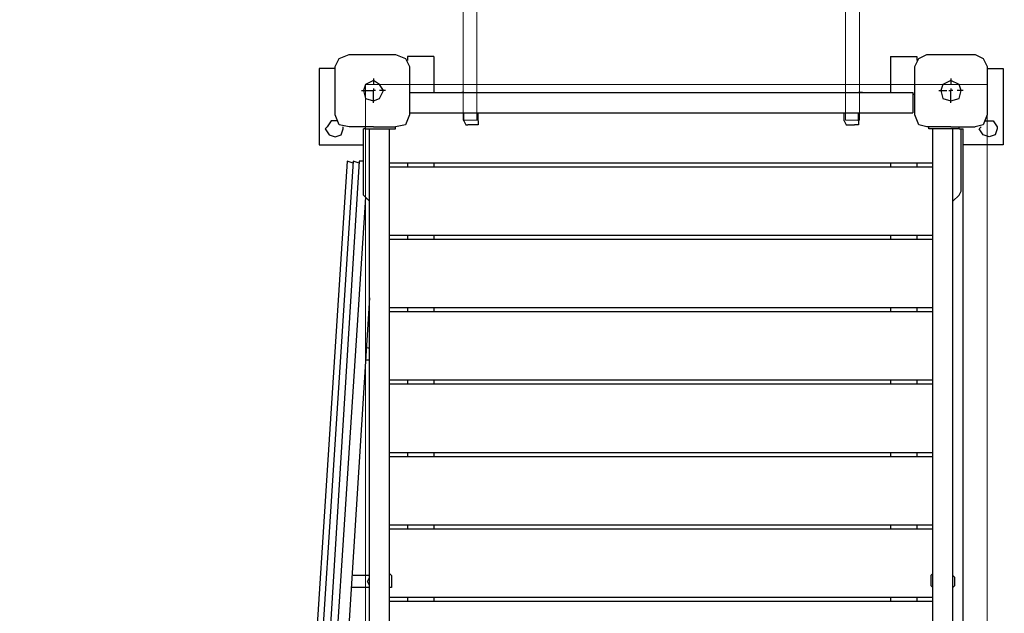
# Model space of a CAD drawing. Units: centimetres. Extents: x -19.5 to -5.6, y -0.8 to 10.7.
# Drawn here: x -14 to -12.7, y 5.1 to 5.9 of the extents above; entities that cross this region are included whole.
import ezdxf

# ---------------------------------------------------------------- set-up
doc = ezdxf.new("R2010")
doc.units = ezdxf.units.CM
doc.header["$MEASUREMENT"] = 0
doc.layers.add('layer 1', color=7, linetype='Continuous')

msp = doc.modelspace()

# ---------------------------------------------------------------- linework, layer by layer
at = {"layer": 'layer 1', "color": 242, "lineweight": 20}
msp.add_open_spline([(-11.92717, 8.1213), (-11.4774, 8.06707), (-11.23386, 7.45175), (-11.17202, 6.80778), (-11.17202, 6.80778), (-10.40016, 6.79897), (-9.78981, 6.80778), (-8.71647, 6.80134), (-8.71647, 6.80134), (-8.40898, 6.76657), (-8.12267, 6.66199), (-7.87362, 6.50398), (-7.87362, 6.50398), (-7.833, 6.50644), (-7.7921, 6.50784), (-7.75086, 6.50784), (-7.75086, 6.50784), (-6.6463, 6.50784), (-5.75086, 5.6124), (-5.75086, 4.50784), (-5.75086, 4.50784), (-5.75086, 4.49194), (-5.7511, 4.47611), (-5.75146, 4.4603), (-5.75146, 4.4603), (-5.63872, 4.20996), (-5.57595, 3.93225), (-5.57595, 3.63988), (-5.57595, 3.63988), (-5.57595, 3.11161), (-5.78081, 2.63121), (-6.11537, 2.27369), (-6.11537, 2.27369), (-6.10138, 2.18669), (-6.094, 2.09747), (-6.094, 2.00652), (-6.094, 2.00652), (-6.094, 1.08421), (-6.84169, 0.33652), (-7.764, 0.33652), (-7.764, 0.33652), (-7.83047, 0.33652), (-7.89599, 0.34053), (-7.96043, 0.34808), (-7.96043, 0.34808), (-8.18251, 0.23883), (-8.43234, 0.17739), (-8.69656, 0.17739), (-8.69656, 0.17739), (-8.84951, 0.17739), (-8.99761, 0.19807), (-9.13834, 0.23658), (-9.13834, 0.23658), (-9.40134, 0.00901), (-9.74427, -0.12867), (-10.11935, -0.12867), (-10.11935, -0.12867), (-10.36497, -0.12867), (-10.60229, -0.12867), (-10.84791, -0.12867), (-10.84791, -0.12867), (-11.28255, -0.12867), (-11.67396, 0.05624), (-11.94791, 0.35164), (-11.94791, 0.35164), (-11.99756, 0.3448), (-12.04798, 0.34042), (-12.09904, 0.33852), (-12.09904, 0.33852), (-12.2617, -0.31399), (-12.85153, -0.79749), (-13.5544, -0.79749), (-13.5544, -0.79749), (-13.9883, -0.79749), (-14.3791, -0.61318), (-14.65298, -0.31867), (-14.65298, -0.31867), (-14.85175, -0.41593), (-15.07517, -0.4706), (-15.31137, -0.4706), (-15.31137, -0.4706), (-15.4987, -0.4706), (-15.67798, -0.43622), (-15.8433, -0.37348), (-15.8433, -0.37348), (-16.12396, -0.35784), (-16.38401, -0.26503), (-16.60262, -0.11595), (-16.60262, -0.11595), (-16.96642, -0.04759), (-17.28386, 0.15212), (-17.50387, 0.43207), (-17.50387, 0.43207), (-17.73068, 0.53669), (-17.92693, 0.69623), (-18.07555, 0.89367), (-18.07555, 0.89367), (-18.43456, 1.1086), (-18.69624, 1.46936), (-18.77867, 1.89414), (-18.77867, 1.89414), (-19.23287, 2.24133), (-19.52595, 2.78864), (-19.52595, 3.40448), (-19.52595, 3.40448), (-19.52595, 4.45382), (-18.67529, 5.30448), (-17.62595, 5.30448), (-17.62595, 5.30448), (-17.28636, 5.30448), (-16.96045, 5.30448), (-16.62086, 5.30448), (-16.62086, 5.30448), (-16.47038, 5.30448), (-16.32401, 5.28691), (-16.18362, 5.25384), (-16.18362, 5.25384), (-15.98706, 5.42052), (-15.74703, 5.5375), (-15.4829, 5.5853), (-15.4829, 5.5853), (-15.3775, 5.6737), (-15.25979, 5.74788), (-15.13269, 5.80488), (-15.13269, 5.80488), (-15.13309, 5.81918), (-15.1333, 5.83353), (-15.1333, 5.84793), (-15.1333, 5.84793), (-15.1333, 6.11205), (-15.06502, 6.36022), (-14.94517, 6.57577), (-14.94517, 6.57577), (-14.94517, 6.57577), (-14.94517, 6.74514), (-14.94517, 6.74514), (-14.94517, 6.74514), (-14.94517, 6.74514), (-14.94517, 6.77888), (-14.94517, 6.77888), (-14.94517, 6.77888), (-14.95474, 6.84725), (-14.95971, 6.9171), (-14.95971, 6.98812), (-14.95971, 6.98812), (-14.95971, 7.43933), (-14.76045, 7.84398), (-14.44517, 8.11896), (-14.44517, 8.11896), (-14.44517, 8.11896), (-14.44517, 9.68048), (-14.44517, 9.68048), (-14.44517, 9.68048), (-14.44517, 10.23123), (-13.99595, 10.68048), (-13.44517, 10.68048), (-13.44517, 10.68048), (-13.44517, 10.68048), (-12.92717, 10.68048), (-12.92717, 10.68048), (-12.92717, 10.68048), (-12.92717, 10.68048), (-12.92717, 10.68048), (-12.92717, 10.68048), (-12.92717, 10.68048), (-12.37639, 10.68048), (-11.92717, 10.23126), (-11.92717, 9.68048), (-11.92717, 9.68048), (-11.92717, 9.16075), (-11.92717, 8.64103), (-11.92717, 8.1213)], degree=3, knots=[0, 0, 0, 0, 0.0227273, 0.0227273, 0.0227273, 0.0227273, 0.0454545, 0.0454545, 0.0454545, 0.0454545, 0.0681818, 0.0681818, 0.0681818, 0.0681818, 0.0909091, 0.0909091, 0.0909091, 0.0909091, 0.1136364, 0.1136364, 0.1136364, 0.1136364, 0.1363636, 0.1363636, 0.1363636, 0.1363636, 0.1590909, 0.1590909, 0.1590909, 0.1590909, 0.1818182, 0.1818182, 0.1818182, 0.1818182, 0.2045455, 0.2045455, 0.2045455, 0.2045455, 0.2272727, 0.2272727, 0.2272727, 0.2272727, 0.25, 0.25, 0.25, 0.25, 0.2727273, 0.2727273, 0.2727273, 0.2727273, 0.2954545, 0.2954545, 0.2954545, 0.2954545, 0.3181818, 0.3181818, 0.3181818, 0.3181818, 0.3409091, 0.3409091, 0.3409091, 0.3409091, 0.3636364, 0.3636364, 0.3636364, 0.3636364, 0.3863636, 0.3863636, 0.3863636, 0.3863636, 0.4090909, 0.4090909, 0.4090909, 0.4090909, 0.4318182, 0.4318182, 0.4318182, 0.4318182, 0.4545455, 0.4545455, 0.4545455, 0.4545455, 0.4772727, 0.4772727, 0.4772727, 0.4772727, 0.5, 0.5, 0.5, 0.5, 0.5227273, 0.5227273, 0.5227273, 0.5227273, 0.5454545, 0.5454545, 0.5454545, 0.5454545, 0.5681818, 0.5681818, 0.5681818, 0.5681818, 0.5909091, 0.5909091, 0.5909091, 0.5909091, 0.6136364, 0.6136364, 0.6136364, 0.6136364, 0.6363636, 0.6363636, 0.6363636, 0.6363636, 0.6590909, 0.6590909, 0.6590909, 0.6590909, 0.6818182, 0.6818182, 0.6818182, 0.6818182, 0.7045455, 0.7045455, 0.7045455, 0.7045455, 0.7272727, 0.7272727, 0.7272727, 0.7272727, 0.75, 0.75, 0.75, 0.75, 0.7727273, 0.7727273, 0.7727273, 0.7727273, 0.7954545, 0.7954545, 0.7954545, 0.7954545, 0.8181818, 0.8181818, 0.8181818, 0.8181818, 0.8409091, 0.8409091, 0.8409091, 0.8409091, 0.8636364, 0.8636364, 0.8636364, 0.8636364, 0.8863636, 0.8863636, 0.8863636, 0.8863636, 0.9090909, 0.9090909, 0.9090909, 0.9090909, 0.9318182, 0.9318182, 0.9318182, 0.9318182, 0.9545455, 0.9545455, 0.9545455, 0.9545455, 1, 1, 1, 1], dxfattribs=at)
at = {"layer": 'layer 1', "color": 254, "lineweight": 9}
for points, knots in [([(-13.44517, 5.7802), (-13.44517, 5.7802), (-13.44517, 8.68163), (-13.44517, 8.68163), (-13.44517, 8.68163), (-13.44517, 8.68163), (-13.42717, 8.68163), (-13.42717, 8.68163), (-13.42717, 8.68163), (-13.42717, 8.68163), (-13.42717, 5.7802), (-13.42717, 5.7802), (-13.42717, 5.7802), (-13.42717, 5.7802), (-13.44517, 5.7802), (-13.44517, 5.7802)], [0, 0, 0, 0, 0.2, 0.2, 0.2, 0.2, 0.4, 0.4, 0.4, 0.4, 0.6, 0.6, 0.6, 0.6, 1, 1, 1, 1]), ([(-12.94517, 5.7802), (-12.94517, 5.7802), (-12.94517, 8.68163), (-12.94517, 8.68163), (-12.94517, 8.68163), (-12.94517, 8.68163), (-12.92717, 8.68163), (-12.92717, 8.68163), (-12.92717, 8.68163), (-12.92717, 8.68163), (-12.92717, 5.7802), (-12.92717, 5.7802), (-12.92717, 5.7802), (-12.92717, 5.7802), (-12.94517, 5.7802), (-12.94517, 5.7802)], [0, 0, 0, 0, 0.2, 0.2, 0.2, 0.2, 0.4, 0.4, 0.4, 0.4, 0.6, 0.6, 0.6, 0.6, 1, 1, 1, 1]), ([(-13.42717, 5.82689), (-13.42717, 5.82689), (-13.42717, 8.4796), (-13.42717, 8.4796), (-13.42717, 8.4796), (-13.42717, 8.4796), (-12.94517, 8.4796), (-12.94517, 8.4796), (-12.94517, 8.4796), (-12.94517, 8.4796), (-12.94517, 5.82689), (-12.94517, 5.82689), (-12.94517, 5.82689), (-12.94517, 5.82689), (-13.42717, 5.82689), (-13.42717, 5.82689)], [0, 0, 0, 0, 0.2, 0.2, 0.2, 0.2, 0.4, 0.4, 0.4, 0.4, 0.6, 0.6, 0.6, 0.6, 1, 1, 1, 1]), ([(-17.51811, 3.3808), (-17.51811, 3.3808), (-15.55861, 2.87318), (-15.55861, 2.87318), (-15.55861, 2.87318), (-15.55861, 2.87318), (-16.07939, 3.32557), (-16.07939, 3.32557), (-16.07939, 3.32557), (-16.07939, 3.32557), (-16.10832, 3.40448), (-16.10832, 3.40448), (-16.10832, 3.40448), (-16.10832, 3.40448), (-15.92682, 3.58642), (-15.92682, 3.58642), (-15.92682, 3.58642), (-15.92682, 3.58642), (-15.58338, 3.86773), (-15.58338, 3.86773), (-15.58338, 3.86773), (-15.58338, 3.86773), (-15.32956, 4.03978), (-15.32956, 4.03978), (-15.32956, 4.03978), (-15.32956, 4.03978), (-14.94051, 4.25929), (-14.94051, 4.25929), (-14.94051, 4.25929), (-14.94051, 4.25929), (-14.66435, 4.37896), (-14.66435, 4.37896), (-14.66435, 4.37896), (-14.66435, 4.37896), (-14.26104, 4.51602), (-14.26104, 4.51602), (-14.26104, 4.51602), (-14.26104, 4.51602), (-13.92344, 4.59641), (-13.92344, 4.59641), (-13.92344, 4.59641), (-13.92344, 4.59641), (-13.607, 4.64593), (-13.607, 4.64593), (-13.607, 4.64593), (-13.607, 4.64593), (-13.607, 4.58018), (-13.607, 4.58018), (-13.607, 4.58018), (-13.607, 4.58018), (-13.57544, 4.58544), (-13.57544, 4.58544), (-13.57544, 4.58544), (-13.57544, 4.58544), (-13.59515, 4.48548), (-13.59515, 4.48548), (-13.59515, 4.48548), (-13.59515, 4.48548), (-13.5728, 4.48548), (-13.5728, 4.48548), (-13.5728, 4.48548), (-13.5728, 4.48548), (-13.5728, 5.82689), (-13.5728, 5.82689), (-13.5728, 5.82689), (-13.20306, 5.82689), (-13.18751, 5.82689), (-12.76007, 5.82689), (-12.76007, 5.82689), (-12.76007, 5.82689), (-12.76007, 4.64645), (-12.76007, 4.64645), (-12.76007, 4.64645), (-12.76007, 4.64645), (-10.96627, 4.64645), (-10.96627, 4.64645), (-10.96627, 4.64645), (-10.96627, 4.64645), (-10.96627, 5.29362), (-10.96627, 5.29362), (-10.96627, 5.29362), (-10.96627, 5.29362), (-10.06411, 5.29362), (-10.06411, 5.29362), (-10.06411, 5.29362), (-10.06411, 5.29362), (-10.06411, 2.01309), (-10.06411, 2.01309), (-10.06411, 2.01309), (-10.06411, 2.01309), (-10.95459, 2.01309), (-10.95459, 2.01309), (-10.95459, 2.01309), (-10.95459, 2.01309), (-10.95459, 1.83739), (-10.95459, 1.83739), (-10.95459, 1.83739), (-10.95459, 1.83739), (-12.77323, 1.83739), (-12.77323, 1.83739), (-12.77323, 1.83739), (-12.77323, 1.83739), (-12.77323, 3.33214), (-12.77323, 3.33214), (-12.77323, 3.33214), (-12.77323, 3.33214), (-13.50968, 3.33214), (-13.50968, 3.33214), (-13.50968, 3.33214), (-13.50968, 3.33214), (-13.50968, 0.70251), (-13.50968, 0.70251), (-13.50968, 0.70251), (-13.50968, 0.70251), (-13.59911, 0.70251), (-13.59911, 0.70251), (-13.59911, 0.70251), (-13.59911, 0.70251), (-13.59911, 4.46539), (-13.59911, 4.46539), (-13.59911, 4.46539), (-13.59911, 4.46539), (-13.61226, 4.39869), (-13.61226, 4.39869), (-13.61226, 4.39869), (-13.61226, 4.39869), (-14.07172, 4.30992), (-14.07172, 4.30992), (-14.07172, 4.30992), (-14.07172, 4.30992), (-14.28823, 4.25403), (-14.28823, 4.25403), (-14.28823, 4.25403), (-14.28823, 4.25403), (-14.55283, 4.16037), (-14.55283, 4.16037), (-14.55283, 4.16037), (-14.55283, 4.16037), (-14.85109, 4.02783), (-14.85109, 4.02783), (-14.85109, 4.02783), (-14.85109, 4.02783), (-15.13712, 3.87081), (-15.13712, 3.87081), (-15.13712, 3.87081), (-15.13712, 3.87081), (-15.49285, 3.62804), (-15.49285, 3.62804), (-15.49285, 3.62804), (-15.49285, 3.62804), (-15.76376, 3.37554), (-15.76376, 3.37554), (-15.76376, 3.37554), (-15.76376, 3.37554), (-13.62015, 2.81794), (-13.62015, 2.81794), (-13.62015, 2.81794), (-13.62015, 2.81794), (-13.60174, 2.2393), (-13.60174, 2.2393), (-13.60174, 2.2393), (-13.60174, 2.2393), (-15.31663, 2.68117), (-15.31663, 2.68117), (-15.31663, 2.68117), (-15.31663, 2.68117), (-15.32715, 2.73641), (-15.32715, 2.73641), (-15.32715, 2.73641), (-15.32715, 2.73641), (-15.81914, 2.86153), (-15.81914, 2.86153), (-15.81914, 2.86153), (-15.81914, 2.86153), (-15.89265, 2.25507), (-15.89265, 2.25507), (-15.89265, 2.25507), (-15.89265, 2.25507), (-15.88212, 1.9), (-15.88212, 1.9), (-15.88212, 1.9), (-15.88212, 1.9), (-15.86635, 1.78427), (-15.86635, 1.78427), (-15.86635, 1.78427), (-15.86635, 1.78427), (-15.83872, 1.65144), (-15.83872, 1.65144), (-15.83872, 1.65144), (-15.83872, 1.65144), (-15.79771, 1.52749), (-15.79771, 1.52749), (-15.79771, 1.52749), (-15.79771, 1.52749), (-15.75378, 1.42797), (-15.75378, 1.42797), (-15.75378, 1.42797), (-15.75378, 1.42797), (-15.72694, 1.37922), (-15.72694, 1.37922), (-15.72694, 1.37922), (-15.72694, 1.37922), (-15.67753, 1.30983), (-15.67753, 1.30983), (-15.67753, 1.30983), (-15.67753, 1.30983), (-15.6099, 1.2385), (-15.6099, 1.2385), (-15.6099, 1.2385), (-15.6099, 1.2385), (-15.54152, 1.18722), (-15.54152, 1.18722), (-15.54152, 1.18722), (-15.54152, 1.18722), (-15.4613, 1.14908), (-15.4613, 1.14908), (-15.4613, 1.14908), (-15.4613, 1.14908), (-15.28507, 1.11883), (-15.28507, 1.11883), (-15.28507, 1.11883), (-15.28507, 1.11883), (-15.314, 1.02677), (-15.314, 1.02677), (-15.314, 1.02677), (-15.314, 1.02677), (-15.39028, 1.03204), (-15.39028, 1.03204), (-15.39028, 1.03204), (-15.39028, 1.03204), (-15.50619, 1.06006), (-15.50619, 1.06006), (-15.50619, 1.06006), (-15.50619, 1.06006), (-15.81111, 1.13987), (-15.81111, 1.13987), (-15.81111, 1.13987), (-15.81111, 1.13987), (-16.0715, 1.23193), (-16.0715, 1.23193), (-16.0715, 1.23193), (-16.0715, 1.23193), (-16.31085, 1.35292), (-16.31085, 1.35292), (-16.31085, 1.35292), (-16.31085, 1.35292), (-16.62121, 1.5607), (-16.62121, 1.5607), (-16.62121, 1.5607), (-16.62121, 1.5607), (-16.75798, 1.67906), (-16.75798, 1.67906), (-16.75798, 1.67906), (-16.75798, 1.67906), (-17.0026, 1.93945), (-17.0026, 1.93945), (-17.0026, 1.93945), (-17.0026, 1.93945), (-17.16961, 2.1617), (-17.16961, 2.1617), (-17.16961, 2.1617), (-17.16961, 2.1617), (-17.31558, 2.40237), (-17.31558, 2.40237), (-17.31558, 2.40237), (-17.31558, 2.40237), (-17.43658, 2.66013), (-17.43658, 2.66013), (-17.43658, 2.66013), (-17.43658, 2.66013), (-17.56019, 3.02573), (-17.56019, 3.02573), (-17.56019, 3.02573), (-17.56019, 3.02573), (-17.61534, 3.27827), (-17.61534, 3.27827), (-17.61534, 3.27827), (-17.61534, 3.27827), (-17.60698, 3.3162), (-17.60698, 3.3162), (-17.60698, 3.3162), (-17.60698, 3.3162), (-17.6128, 3.31768), (-17.6128, 3.31768), (-17.6128, 3.31768), (-17.6128, 3.31768), (-17.60559, 3.32249), (-17.60559, 3.32249), (-17.60559, 3.32249), (-17.60559, 3.32249), (-17.60491, 3.32557), (-17.60491, 3.32557), (-17.60491, 3.32557), (-17.60491, 3.32557), (-17.60207, 3.32483), (-17.60207, 3.32483), (-17.60207, 3.32483), (-17.60207, 3.32483), (-17.51811, 3.3808), (-17.51811, 3.3808)], [0, 0, 0, 0, 0.0131579, 0.0131579, 0.0131579, 0.0131579, 0.0263158, 0.0263158, 0.0263158, 0.0263158, 0.0394737, 0.0394737, 0.0394737, 0.0394737, 0.0526316, 0.0526316, 0.0526316, 0.0526316, 0.0657895, 0.0657895, 0.0657895, 0.0657895, 0.0789474, 0.0789474, 0.0789474, 0.0789474, 0.0921053, 0.0921053, 0.0921053, 0.0921053, 0.1052632, 0.1052632, 0.1052632, 0.1052632, 0.1184211, 0.1184211, 0.1184211, 0.1184211, 0.1315789, 0.1315789, 0.1315789, 0.1315789, 0.1447368, 0.1447368, 0.1447368, 0.1447368, 0.1578947, 0.1578947, 0.1578947, 0.1578947, 0.1710526, 0.1710526, 0.1710526, 0.1710526, 0.1842105, 0.1842105, 0.1842105, 0.1842105, 0.1973684, 0.1973684, 0.1973684, 0.1973684, 0.2105263, 0.2105263, 0.2105263, 0.2105263, 0.2236842, 0.2236842, 0.2236842, 0.2236842, 0.2368421, 0.2368421, 0.2368421, 0.2368421, 0.25, 0.25, 0.25, 0.25, 0.2631579, 0.2631579, 0.2631579, 0.2631579, 0.2763158, 0.2763158, 0.2763158, 0.2763158, 0.2894737, 0.2894737, 0.2894737, 0.2894737, 0.3026316, 0.3026316, 0.3026316, 0.3026316, 0.3157895, 0.3157895, 0.3157895, 0.3157895, 0.3289474, 0.3289474, 0.3289474, 0.3289474, 0.3421053, 0.3421053, 0.3421053, 0.3421053, 0.3552632, 0.3552632, 0.3552632, 0.3552632, 0.3684211, 0.3684211, 0.3684211, 0.3684211, 0.3815789, 0.3815789, 0.3815789, 0.3815789, 0.3947368, 0.3947368, 0.3947368, 0.3947368, 0.4078947, 0.4078947, 0.4078947, 0.4078947, 0.4210526, 0.4210526, 0.4210526, 0.4210526, 0.4342105, 0.4342105, 0.4342105, 0.4342105, 0.4473684, 0.4473684, 0.4473684, 0.4473684, 0.4605263, 0.4605263, 0.4605263, 0.4605263, 0.4736842, 0.4736842, 0.4736842, 0.4736842, 0.4868421, 0.4868421, 0.4868421, 0.4868421, 0.5, 0.5, 0.5, 0.5, 0.5131579, 0.5131579, 0.5131579, 0.5131579, 0.5263158, 0.5263158, 0.5263158, 0.5263158, 0.5394737, 0.5394737, 0.5394737, 0.5394737, 0.5526316, 0.5526316, 0.5526316, 0.5526316, 0.5657895, 0.5657895, 0.5657895, 0.5657895, 0.5789474, 0.5789474, 0.5789474, 0.5789474, 0.5921053, 0.5921053, 0.5921053, 0.5921053, 0.6052632, 0.6052632, 0.6052632, 0.6052632, 0.6184211, 0.6184211, 0.6184211, 0.6184211, 0.6315789, 0.6315789, 0.6315789, 0.6315789, 0.6447368, 0.6447368, 0.6447368, 0.6447368, 0.6578947, 0.6578947, 0.6578947, 0.6578947, 0.6710526, 0.6710526, 0.6710526, 0.6710526, 0.6842105, 0.6842105, 0.6842105, 0.6842105, 0.6973684, 0.6973684, 0.6973684, 0.6973684, 0.7105263, 0.7105263, 0.7105263, 0.7105263, 0.7236842, 0.7236842, 0.7236842, 0.7236842, 0.7368421, 0.7368421, 0.7368421, 0.7368421, 0.75, 0.75, 0.75, 0.75, 0.7631579, 0.7631579, 0.7631579, 0.7631579, 0.7763158, 0.7763158, 0.7763158, 0.7763158, 0.7894737, 0.7894737, 0.7894737, 0.7894737, 0.8026316, 0.8026316, 0.8026316, 0.8026316, 0.8157895, 0.8157895, 0.8157895, 0.8157895, 0.8289474, 0.8289474, 0.8289474, 0.8289474, 0.8421053, 0.8421053, 0.8421053, 0.8421053, 0.8552632, 0.8552632, 0.8552632, 0.8552632, 0.8684211, 0.8684211, 0.8684211, 0.8684211, 0.8815789, 0.8815789, 0.8815789, 0.8815789, 0.8947368, 0.8947368, 0.8947368, 0.8947368, 0.9078947, 0.9078947, 0.9078947, 0.9078947, 0.9210526, 0.9210526, 0.9210526, 0.9210526, 0.9342105, 0.9342105, 0.9342105, 0.9342105, 0.9473684, 0.9473684, 0.9473684, 0.9473684, 0.9605263, 0.9605263, 0.9605263, 0.9605263, 0.9736842, 0.9736842, 0.9736842, 0.9736842, 1, 1, 1, 1])]:
    msp.add_open_spline(points, degree=3, knots=knots, dxfattribs=at)
at = {"layer": 'layer 1', "lineweight": 25}
for points, knots in [([(-13.61226, 5.85056), (-13.61226, 5.85056), (-13.607, 5.86108), (-13.607, 5.86108), (-13.607, 5.86108), (-13.607, 5.86108), (-13.59385, 5.86634), (-13.59385, 5.86634)], [0, 0, 0, 0, 0.3333333, 0.3333333, 0.3333333, 0.3333333, 1, 1, 1, 1]), ([(-13.53335, 5.86634), (-13.53335, 5.86634), (-13.5202, 5.86108), (-13.5202, 5.86108), (-13.5202, 5.86108), (-13.5202, 5.86108), (-13.51494, 5.85056), (-13.51494, 5.85056)], [0, 0, 0, 0, 0.3333333, 0.3333333, 0.3333333, 0.3333333, 1, 1, 1, 1]), ([(-12.85476, 5.85056), (-12.85476, 5.85056), (-12.8495, 5.86108), (-12.8495, 5.86108), (-12.8495, 5.86108), (-12.8495, 5.86108), (-12.83898, 5.86634), (-12.83898, 5.86634)], [0, 0, 0, 0, 0.3333333, 0.3333333, 0.3333333, 0.3333333, 1, 1, 1, 1]), ([(-12.77586, 5.86634), (-12.77586, 5.86634), (-12.76533, 5.86108), (-12.76533, 5.86108), (-12.76533, 5.86108), (-12.76533, 5.86108), (-12.76007, 5.85056), (-12.76007, 5.85056)], [0, 0, 0, 0, 0.3333333, 0.3333333, 0.3333333, 0.3333333, 1, 1, 1, 1]), ([(-13.56229, 5.80585), (-13.56229, 5.80585), (-13.57281, 5.80848), (-13.57281, 5.80848), (-13.57281, 5.80848), (-13.57281, 5.80848), (-13.57544, 5.819), (-13.57544, 5.819), (-13.57544, 5.819), (-13.57544, 5.819), (-13.57281, 5.82689), (-13.57281, 5.82689), (-13.57281, 5.82689), (-13.57281, 5.82689), (-13.56229, 5.83215), (-13.56229, 5.83215), (-13.56229, 5.83215), (-13.56229, 5.83215), (-13.5544, 5.82689), (-13.5544, 5.82689), (-13.5544, 5.82689), (-13.5544, 5.82689), (-13.54913, 5.819), (-13.54913, 5.819), (-13.54913, 5.819), (-13.54913, 5.819), (-13.5544, 5.80848), (-13.5544, 5.80848), (-13.5544, 5.80848), (-13.5544, 5.80848), (-13.56229, 5.80585), (-13.56229, 5.80585)], [0, 0, 0, 0, 0.1111111, 0.1111111, 0.1111111, 0.1111111, 0.2222222, 0.2222222, 0.2222222, 0.2222222, 0.3333333, 0.3333333, 0.3333333, 0.3333333, 0.4444444, 0.4444444, 0.4444444, 0.4444444, 0.5555556, 0.5555556, 0.5555556, 0.5555556, 0.6666667, 0.6666667, 0.6666667, 0.6666667, 0.7777778, 0.7777778, 0.7777778, 0.7777778, 1, 1, 1, 1]), ([(-12.80742, 5.80585), (-12.80742, 5.80585), (-12.81794, 5.80848), (-12.81794, 5.80848), (-12.81794, 5.80848), (-12.81794, 5.80848), (-12.82057, 5.819), (-12.82057, 5.819), (-12.82057, 5.819), (-12.82057, 5.819), (-12.81794, 5.82689), (-12.81794, 5.82689), (-12.81794, 5.82689), (-12.81794, 5.82689), (-12.80742, 5.83215), (-12.80742, 5.83215), (-12.80742, 5.83215), (-12.80742, 5.83215), (-12.7969, 5.82689), (-12.7969, 5.82689), (-12.7969, 5.82689), (-12.7969, 5.82689), (-12.79427, 5.819), (-12.79427, 5.819), (-12.79427, 5.819), (-12.79427, 5.819), (-12.7969, 5.80848), (-12.7969, 5.80848), (-12.7969, 5.80848), (-12.7969, 5.80848), (-12.80742, 5.80585), (-12.80742, 5.80585)], [0, 0, 0, 0, 0.1111111, 0.1111111, 0.1111111, 0.1111111, 0.2222222, 0.2222222, 0.2222222, 0.2222222, 0.3333333, 0.3333333, 0.3333333, 0.3333333, 0.4444444, 0.4444444, 0.4444444, 0.4444444, 0.5555556, 0.5555556, 0.5555556, 0.5555556, 0.6666667, 0.6666667, 0.6666667, 0.6666667, 0.7777778, 0.7777778, 0.7777778, 0.7777778, 1, 1, 1, 1]), ([(-13.60963, 5.77955), (-13.60963, 5.77955), (-13.61752, 5.77955), (-13.61752, 5.77955), (-13.61752, 5.77955), (-13.61752, 5.77955), (-13.62278, 5.77166), (-13.62278, 5.77166), (-13.62278, 5.77166), (-13.62278, 5.77166), (-13.62541, 5.76903), (-13.62541, 5.76903)], [0, 0, 0, 0, 0.25, 0.25, 0.25, 0.25, 0.5, 0.5, 0.5, 0.5, 1, 1, 1, 1]), ([(-13.59385, 5.77166), (-13.59385, 5.77166), (-13.607, 5.77429), (-13.607, 5.77429), (-13.607, 5.77429), (-13.607, 5.77429), (-13.61226, 5.78744), (-13.61226, 5.78744)], [0, 0, 0, 0, 0.3333333, 0.3333333, 0.3333333, 0.3333333, 1, 1, 1, 1]), ([(-13.51494, 5.78744), (-13.51494, 5.78744), (-13.5202, 5.77429), (-13.5202, 5.77429), (-13.5202, 5.77429), (-13.5202, 5.77429), (-13.53335, 5.77166), (-13.53335, 5.77166)], [0, 0, 0, 0, 0.3333333, 0.3333333, 0.3333333, 0.3333333, 1, 1, 1, 1]), ([(-13.44393, 5.77955), (-13.44393, 5.77955), (-13.4413, 5.77429), (-13.4413, 5.77429), (-13.4413, 5.77429), (-13.4413, 5.77429), (-13.43867, 5.77429), (-13.43867, 5.77429)], [0, 0, 0, 0, 0.3333333, 0.3333333, 0.3333333, 0.3333333, 1, 1, 1, 1]), ([(-13.42552, 5.77955), (-13.42552, 5.77955), (-13.42552, 5.77429), (-13.42552, 5.77429), (-13.42552, 5.77429), (-13.42552, 5.77429), (-13.43078, 5.77429), (-13.43078, 5.77429)], [0, 0, 0, 0, 0.3333333, 0.3333333, 0.3333333, 0.3333333, 1, 1, 1, 1]), ([(-12.94682, 5.77955), (-12.94682, 5.77955), (-12.94419, 5.77429), (-12.94419, 5.77429), (-12.94419, 5.77429), (-12.94419, 5.77429), (-12.94156, 5.77429), (-12.94156, 5.77429)], [0, 0, 0, 0, 0.3333333, 0.3333333, 0.3333333, 0.3333333, 1, 1, 1, 1]), ([(-12.92841, 5.77955), (-12.92841, 5.77955), (-12.92841, 5.77429), (-12.92841, 5.77429), (-12.92841, 5.77429), (-12.92841, 5.77429), (-12.93367, 5.77429), (-12.93367, 5.77429)], [0, 0, 0, 0, 0.3333333, 0.3333333, 0.3333333, 0.3333333, 1, 1, 1, 1]), ([(-12.83898, 5.77166), (-12.83898, 5.77166), (-12.8495, 5.77429), (-12.8495, 5.77429), (-12.8495, 5.77429), (-12.8495, 5.77429), (-12.85476, 5.78744), (-12.85476, 5.78744)], [0, 0, 0, 0, 0.3333333, 0.3333333, 0.3333333, 0.3333333, 1, 1, 1, 1]), ([(-12.76007, 5.78744), (-12.76007, 5.78744), (-12.76533, 5.77429), (-12.76533, 5.77429), (-12.76533, 5.77429), (-12.76533, 5.77429), (-12.77586, 5.77166), (-12.77586, 5.77166)], [0, 0, 0, 0, 0.3333333, 0.3333333, 0.3333333, 0.3333333, 1, 1, 1, 1]), ([(-12.7627, 5.77955), (-12.7627, 5.77955), (-12.75218, 5.77955), (-12.75218, 5.77955), (-12.75218, 5.77955), (-12.75218, 5.77955), (-12.74692, 5.77166), (-12.74692, 5.77166), (-12.74692, 5.77166), (-12.74692, 5.77166), (-12.74692, 5.76903), (-12.74692, 5.76903)], [0, 0, 0, 0, 0.25, 0.25, 0.25, 0.25, 0.5, 0.5, 0.5, 0.5, 1, 1, 1, 1]), ([(-13.62541, 5.76903), (-13.62541, 5.76903), (-13.62015, 5.76113), (-13.62015, 5.76113), (-13.62015, 5.76113), (-13.62015, 5.76113), (-13.61226, 5.75851), (-13.61226, 5.75851), (-13.61226, 5.75851), (-13.61226, 5.75851), (-13.60437, 5.76113), (-13.60437, 5.76113), (-13.60437, 5.76113), (-13.60437, 5.76113), (-13.60174, 5.76903), (-13.60174, 5.76903), (-13.60174, 5.76903), (-13.60174, 5.76903), (-13.60174, 5.77166), (-13.60174, 5.77166)], [0, 0, 0, 0, 0.1666667, 0.1666667, 0.1666667, 0.1666667, 0.3333333, 0.3333333, 0.3333333, 0.3333333, 0.5, 0.5, 0.5, 0.5, 0.6666667, 0.6666667, 0.6666667, 0.6666667, 1, 1, 1, 1]), ([(-12.74692, 5.76903), (-12.74692, 5.76903), (-12.74955, 5.76113), (-12.74955, 5.76113), (-12.74955, 5.76113), (-12.74955, 5.76113), (-12.75744, 5.75851), (-12.75744, 5.75851), (-12.75744, 5.75851), (-12.75744, 5.75851), (-12.76533, 5.76113), (-12.76533, 5.76113), (-12.76533, 5.76113), (-12.76533, 5.76113), (-12.77059, 5.76903), (-12.77059, 5.76903), (-12.77059, 5.76903), (-12.77059, 5.76903), (-12.76796, 5.77166), (-12.76796, 5.77166)], [0, 0, 0, 0, 0.1666667, 0.1666667, 0.1666667, 0.1666667, 0.3333333, 0.3333333, 0.3333333, 0.3333333, 0.5, 0.5, 0.5, 0.5, 0.6666667, 0.6666667, 0.6666667, 0.6666667, 1, 1, 1, 1]), ([(-13.56755, 5.67434), (-13.56755, 5.67434), (-13.57544, 5.68223), (-13.57544, 5.68223), (-13.57544, 5.68223), (-13.57544, 5.68223), (-13.57544, 5.68749), (-13.57544, 5.68749)], [0, 0, 0, 0, 0.3333333, 0.3333333, 0.3333333, 0.3333333, 1, 1, 1, 1]), ([(-12.80479, 5.67434), (-12.80479, 5.67434), (-12.7969, 5.68223), (-12.7969, 5.68223), (-12.7969, 5.68223), (-12.7969, 5.68223), (-12.79427, 5.68749), (-12.79427, 5.68749)], [0, 0, 0, 0, 0.3333333, 0.3333333, 0.3333333, 0.3333333, 1, 1, 1, 1]), ([(-13.56755, 5.18249), (-13.56755, 5.18249), (-13.56755, 5.18512), (-13.56755, 5.18512), (-13.56755, 5.18512), (-13.56755, 5.18512), (-13.56755, 5.18775), (-13.56755, 5.18775)], [0, 0, 0, 0, 0.3333333, 0.3333333, 0.3333333, 0.3333333, 1, 1, 1, 1]), ([(-13.54124, 5.18775), (-13.54124, 5.18775), (-13.53861, 5.18512), (-13.53861, 5.18512), (-13.53861, 5.18512), (-13.53861, 5.18512), (-13.53861, 5.18249), (-13.53861, 5.18249)], [0, 0, 0, 0, 0.3333333, 0.3333333, 0.3333333, 0.3333333, 1, 1, 1, 1]), ([(-12.83109, 5.18775), (-12.83109, 5.18775), (-12.83372, 5.18512), (-12.83372, 5.18512), (-12.83372, 5.18512), (-12.83372, 5.18512), (-12.83372, 5.18249), (-12.83372, 5.18249)], [0, 0, 0, 0, 0.3333333, 0.3333333, 0.3333333, 0.3333333, 1, 1, 1, 1]), ([(-12.80216, 5.18249), (-12.80216, 5.18249), (-12.80479, 5.18512), (-12.80479, 5.18512), (-12.80479, 5.18512), (-12.80479, 5.18512), (-12.80479, 5.18775), (-12.80479, 5.18775)], [0, 0, 0, 0, 0.3333333, 0.3333333, 0.3333333, 0.3333333, 1, 1, 1, 1]), ([(-13.56755, 5.17197), (-13.56755, 5.17197), (-13.57018, 5.17723), (-13.57018, 5.17723), (-13.57018, 5.17723), (-13.57018, 5.17723), (-13.56755, 5.18249), (-13.56755, 5.18249), (-13.56755, 5.18249), (-13.56755, 5.18249), (-13.56755, 5.18512), (-13.56755, 5.18512)], [0, 0, 0, 0, 0.25, 0.25, 0.25, 0.25, 0.5, 0.5, 0.5, 0.5, 1, 1, 1, 1]), ([(-13.53861, 5.17197), (-13.53861, 5.17197), (-13.53861, 5.16934), (-13.53861, 5.16934), (-13.53861, 5.16934), (-13.53861, 5.16934), (-13.54124, 5.16934), (-13.54124, 5.16934)], [0, 0, 0, 0, 0.3333333, 0.3333333, 0.3333333, 0.3333333, 1, 1, 1, 1])]:
    msp.add_open_spline(points, degree=3, knots=knots, dxfattribs=at)
for points in [[(-13.59385, 5.86634), (-13.59385, 5.86634), (-13.53335, 5.86634), (-13.53335, 5.86634)], [(-13.50968, 5.86371), (-13.50968, 5.86371), (-13.51757, 5.86371), (-13.51757, 5.86371)], [(-13.51757, 5.86371), (-13.51757, 5.86371), (-13.51757, 5.85845), (-13.51757, 5.85845)], [(-13.4939, 5.86371), (-13.4939, 5.86371), (-13.50968, 5.86371), (-13.50968, 5.86371)], [(-13.48338, 5.86371), (-13.48338, 5.86371), (-13.4939, 5.86371), (-13.4939, 5.86371)], [(-13.48338, 5.86371), (-13.48338, 5.86371), (-13.48338, 5.81637), (-13.48338, 5.81637)], [(-12.88632, 5.86371), (-12.88632, 5.86371), (-12.88632, 5.81637), (-12.88632, 5.81637)], [(-12.88632, 5.86371), (-12.88632, 5.86371), (-12.87843, 5.86371), (-12.87843, 5.86371)], [(-12.87843, 5.86371), (-12.87843, 5.86371), (-12.86265, 5.86371), (-12.86265, 5.86371)], [(-12.86265, 5.86371), (-12.86265, 5.86371), (-12.85213, 5.86371), (-12.85213, 5.86371)], [(-12.85213, 5.86371), (-12.85213, 5.86371), (-12.85213, 5.85845), (-12.85213, 5.85845)], [(-12.83898, 5.86634), (-12.83898, 5.86634), (-12.77586, 5.86634), (-12.77586, 5.86634)], [(-13.6333, 5.84793), (-13.6333, 5.84793), (-13.6333, 5.74798), (-13.6333, 5.74798)], [(-13.61226, 5.84793), (-13.61226, 5.84793), (-13.6333, 5.84793), (-13.6333, 5.84793)], [(-13.61226, 5.78744), (-13.61226, 5.78744), (-13.61226, 5.85056), (-13.61226, 5.85056)], [(-13.51494, 5.85056), (-13.51494, 5.85056), (-13.51494, 5.78744), (-13.51494, 5.78744)], [(-12.85476, 5.78744), (-12.85476, 5.78744), (-12.85476, 5.85056), (-12.85476, 5.85056)], [(-12.76007, 5.85056), (-12.76007, 5.85056), (-12.76007, 5.78744), (-12.76007, 5.78744)], [(-12.76007, 5.84793), (-12.76007, 5.84793), (-12.73903, 5.84793), (-12.73903, 5.84793)], [(-12.73903, 5.84793), (-12.73903, 5.84793), (-12.73903, 5.74798), (-12.73903, 5.74798)], [(-13.56229, 5.83478), (-13.56229, 5.83478), (-13.56229, 5.82689), (-13.56229, 5.82689)], [(-12.80742, 5.83478), (-12.80742, 5.83478), (-12.80742, 5.82689), (-12.80742, 5.82689)], [(-13.57807, 5.819), (-13.57807, 5.819), (-13.57018, 5.819), (-13.57018, 5.819)], [(-13.57018, 5.819), (-13.57018, 5.819), (-13.56755, 5.819), (-13.56755, 5.819)], [(-13.56755, 5.819), (-13.56755, 5.819), (-13.56229, 5.819), (-13.56229, 5.819)], [(-13.56229, 5.82163), (-13.56229, 5.82163), (-13.56229, 5.819), (-13.56229, 5.819)], [(-13.55966, 5.819), (-13.55966, 5.819), (-13.56229, 5.819), (-13.56229, 5.819)], [(-13.56229, 5.81374), (-13.56229, 5.81374), (-13.56229, 5.819), (-13.56229, 5.819)], [(-13.54651, 5.819), (-13.54651, 5.819), (-13.5544, 5.819), (-13.5544, 5.819)], [(-12.8232, 5.819), (-12.8232, 5.819), (-12.81531, 5.819), (-12.81531, 5.819)], [(-12.81531, 5.819), (-12.81531, 5.819), (-12.81268, 5.819), (-12.81268, 5.819)], [(-12.81005, 5.819), (-12.81005, 5.819), (-12.80742, 5.819), (-12.80742, 5.819)], [(-12.80742, 5.82163), (-12.80742, 5.82163), (-12.80742, 5.819), (-12.80742, 5.819)], [(-12.80479, 5.819), (-12.80479, 5.819), (-12.80742, 5.819), (-12.80742, 5.819)], [(-12.80742, 5.81374), (-12.80742, 5.81374), (-12.80742, 5.819), (-12.80742, 5.819)], [(-12.79164, 5.819), (-12.79164, 5.819), (-12.79953, 5.819), (-12.79953, 5.819)], [(-13.56229, 5.81111), (-13.56229, 5.81111), (-13.56229, 5.81374), (-13.56229, 5.81374)], [(-13.56229, 5.80322), (-13.56229, 5.80322), (-13.56229, 5.81111), (-13.56229, 5.81111)], [(-13.51494, 5.81637), (-13.51494, 5.81637), (-12.85739, 5.81637), (-12.85739, 5.81637)], [(-13.51494, 5.81637), (-13.51494, 5.81637), (-13.51494, 5.79007), (-13.51494, 5.79007)], [(-13.44393, 5.81637), (-13.44393, 5.81637), (-13.44656, 5.81637), (-13.44656, 5.81637)], [(-12.92315, 5.81637), (-12.92315, 5.81637), (-12.92841, 5.81637), (-12.92841, 5.81637)], [(-12.85739, 5.81637), (-12.85739, 5.81637), (-12.85739, 5.79007), (-12.85739, 5.79007)], [(-12.85476, 5.81374), (-12.85476, 5.81374), (-12.85739, 5.81374), (-12.85739, 5.81374)], [(-12.80742, 5.81111), (-12.80742, 5.81111), (-12.80742, 5.81374), (-12.80742, 5.81374)], [(-12.80742, 5.80322), (-12.80742, 5.80322), (-12.80742, 5.81111), (-12.80742, 5.81111)], [(-13.51494, 5.79007), (-13.51494, 5.79007), (-12.85739, 5.79007), (-12.85739, 5.79007)], [(-13.44393, 5.78744), (-13.44393, 5.78744), (-13.44393, 5.79007), (-13.44393, 5.79007)], [(-13.44393, 5.77955), (-13.44393, 5.77955), (-13.44393, 5.78744), (-13.44393, 5.78744)], [(-13.42552, 5.78744), (-13.42552, 5.78744), (-13.42552, 5.79007), (-13.42552, 5.79007)], [(-13.42552, 5.77955), (-13.42552, 5.77955), (-13.42552, 5.78744), (-13.42552, 5.78744)], [(-12.94682, 5.78744), (-12.94682, 5.78744), (-12.94682, 5.79007), (-12.94682, 5.79007)], [(-12.94682, 5.77955), (-12.94682, 5.77955), (-12.94682, 5.78744), (-12.94682, 5.78744)], [(-12.92841, 5.78744), (-12.92841, 5.78744), (-12.92841, 5.79007), (-12.92841, 5.79007)], [(-12.92841, 5.77955), (-12.92841, 5.77955), (-12.92841, 5.78744), (-12.92841, 5.78744)], [(-13.56229, 5.77166), (-13.56229, 5.77166), (-13.59385, 5.77166), (-13.59385, 5.77166)], [(-13.57281, 5.76903), (-13.57281, 5.76903), (-13.57544, 5.76903), (-13.57544, 5.76903)], [(-13.57544, 5.68749), (-13.57544, 5.68749), (-13.57544, 5.76903), (-13.57544, 5.76903)], [(-13.57281, 5.76903), (-13.57281, 5.76903), (-13.57281, 5.77166), (-13.57281, 5.77166)], [(-13.57281, 5.76903), (-13.57281, 5.76903), (-13.53335, 5.76903), (-13.53335, 5.76903)], [(-13.56755, 4.58543), (-13.56755, 4.58543), (-13.56755, 5.76903), (-13.56755, 5.76903)], [(-13.56229, 5.77166), (-13.56229, 5.77166), (-13.53335, 5.77166), (-13.53335, 5.77166)], [(-13.54124, 4.58543), (-13.54124, 4.58543), (-13.54124, 5.76903), (-13.54124, 5.76903)], [(-13.53335, 5.76903), (-13.53335, 5.76903), (-13.53335, 5.77166), (-13.53335, 5.77166)], [(-13.43078, 5.77429), (-13.43078, 5.77429), (-13.43867, 5.77429), (-13.43867, 5.77429)], [(-12.94156, 5.77429), (-12.94156, 5.77429), (-12.93367, 5.77429), (-12.93367, 5.77429)], [(-12.80742, 5.77166), (-12.80742, 5.77166), (-12.83898, 5.77166), (-12.83898, 5.77166)], [(-12.83635, 5.76903), (-12.83635, 5.76903), (-12.83635, 5.77166), (-12.83635, 5.77166)], [(-12.7969, 5.76903), (-12.7969, 5.76903), (-12.83635, 5.76903), (-12.83635, 5.76903)], [(-12.83109, 4.58543), (-12.83109, 4.58543), (-12.83109, 5.76903), (-12.83109, 5.76903)], [(-12.80742, 5.77166), (-12.80742, 5.77166), (-12.77586, 5.77166), (-12.77586, 5.77166)], [(-12.80479, 4.58543), (-12.80479, 4.58543), (-12.80479, 5.76903), (-12.80479, 5.76903)], [(-12.7969, 5.76903), (-12.7969, 5.76903), (-12.7969, 5.77166), (-12.7969, 5.77166)], [(-12.7969, 5.76903), (-12.7969, 5.76903), (-12.79427, 5.76903), (-12.79427, 5.76903)], [(-12.79427, 5.76903), (-12.79427, 5.76903), (-12.79164, 5.76903), (-12.79164, 5.76903)], [(-12.79427, 5.68749), (-12.79427, 5.68749), (-12.79427, 5.76903), (-12.79427, 5.76903)], [(-12.79164, 4.58543), (-12.79164, 4.58543), (-12.79164, 5.76903), (-12.79164, 5.76903)], [(-13.6333, 5.74798), (-13.6333, 5.74798), (-13.57544, 5.74798), (-13.57544, 5.74798)], [(-12.73903, 5.74798), (-12.73903, 5.74798), (-12.79164, 5.74798), (-12.79164, 5.74798)], [(-13.59648, 5.72694), (-13.59648, 5.72694), (-13.66486, 4.6696), (-13.66486, 4.6696)], [(-13.58859, 5.72694), (-13.58859, 5.72694), (-13.65697, 4.6696), (-13.65697, 4.6696)], [(-13.5807, 5.72694), (-13.5807, 5.72694), (-13.64645, 4.6696), (-13.64645, 4.6696)], [(-13.58859, 5.72431), (-13.58859, 5.72431), (-13.59648, 5.72694), (-13.59648, 5.72694)], [(-13.5807, 5.72431), (-13.5807, 5.72431), (-13.58859, 5.72694), (-13.58859, 5.72694)], [(-13.57544, 5.72694), (-13.57544, 5.72694), (-13.5807, 5.72694), (-13.5807, 5.72694)], [(-12.83109, 5.72431), (-12.83109, 5.72431), (-13.54124, 5.72431), (-13.54124, 5.72431)], [(-12.83109, 5.71905), (-12.83109, 5.71905), (-13.54124, 5.71905), (-13.54124, 5.71905)], [(-13.51757, 5.72431), (-13.51757, 5.72431), (-13.51757, 5.71905), (-13.51757, 5.71905)], [(-13.48338, 5.72431), (-13.48338, 5.72431), (-13.48338, 5.71905), (-13.48338, 5.71905)], [(-12.88632, 5.72431), (-12.88632, 5.72431), (-12.88632, 5.71905), (-12.88632, 5.71905)], [(-12.85213, 5.72431), (-12.85213, 5.72431), (-12.85213, 5.71905), (-12.85213, 5.71905)], [(-13.57281, 5.6796), (-13.57281, 5.6796), (-13.63856, 4.6696), (-13.63856, 4.6696)], [(-12.83109, 5.62962), (-12.83109, 5.62962), (-13.54124, 5.62962), (-13.54124, 5.62962)], [(-12.83109, 5.62437), (-12.83109, 5.62437), (-13.54124, 5.62437), (-13.54124, 5.62437)], [(-13.51757, 5.62962), (-13.51757, 5.62962), (-13.51757, 5.62437), (-13.51757, 5.62437)], [(-13.48338, 5.62962), (-13.48338, 5.62962), (-13.48338, 5.62437), (-13.48338, 5.62437)], [(-12.88632, 5.62962), (-12.88632, 5.62962), (-12.88632, 5.62437), (-12.88632, 5.62437)], [(-12.85213, 5.62962), (-12.85213, 5.62962), (-12.85213, 5.62437), (-12.85213, 5.62437)], [(-13.56755, 5.54809), (-13.56755, 5.54809), (-13.62278, 4.6696), (-13.62278, 4.6696)], [(-12.83109, 5.53494), (-12.83109, 5.53494), (-13.54124, 5.53494), (-13.54124, 5.53494)], [(-13.51757, 5.53494), (-13.51757, 5.53494), (-13.51757, 5.52968), (-13.51757, 5.52968)], [(-13.48338, 5.53494), (-13.48338, 5.53494), (-13.48338, 5.52968), (-13.48338, 5.52968)], [(-12.88632, 5.53494), (-12.88632, 5.53494), (-12.88632, 5.52968), (-12.88632, 5.52968)], [(-12.85213, 5.53494), (-12.85213, 5.53494), (-12.85213, 5.52968), (-12.85213, 5.52968)], [(-12.83109, 5.52968), (-12.83109, 5.52968), (-13.54124, 5.52968), (-13.54124, 5.52968)], [(-13.56755, 5.48233), (-13.56755, 5.48233), (-13.57018, 5.48233), (-13.57018, 5.48233)], [(-13.56755, 5.46655), (-13.56755, 5.46655), (-13.57281, 5.46655), (-13.57281, 5.46655)], [(-12.83109, 5.44025), (-12.83109, 5.44025), (-13.54124, 5.44025), (-13.54124, 5.44025)], [(-12.83109, 5.43499), (-12.83109, 5.43499), (-13.54124, 5.43499), (-13.54124, 5.43499)], [(-13.51757, 5.44025), (-13.51757, 5.44025), (-13.51757, 5.43499), (-13.51757, 5.43499)], [(-13.48338, 5.44025), (-13.48338, 5.44025), (-13.48338, 5.43499), (-13.48338, 5.43499)], [(-12.88632, 5.44025), (-12.88632, 5.44025), (-12.88632, 5.43499), (-12.88632, 5.43499)], [(-12.85213, 5.44025), (-12.85213, 5.44025), (-12.85213, 5.43499), (-12.85213, 5.43499)], [(-12.83109, 5.34556), (-12.83109, 5.34556), (-13.54124, 5.34556), (-13.54124, 5.34556)], [(-13.51757, 5.34556), (-13.51757, 5.34556), (-13.51757, 5.3403), (-13.51757, 5.3403)], [(-13.48338, 5.34556), (-13.48338, 5.34556), (-13.48338, 5.3403), (-13.48338, 5.3403)], [(-12.88632, 5.34556), (-12.88632, 5.34556), (-12.88632, 5.3403), (-12.88632, 5.3403)], [(-12.85213, 5.34556), (-12.85213, 5.34556), (-12.85213, 5.3403), (-12.85213, 5.3403)], [(-12.83109, 5.3403), (-12.83109, 5.3403), (-13.54124, 5.3403), (-13.54124, 5.3403)], [(-12.83109, 5.25088), (-12.83109, 5.25088), (-13.54124, 5.25088), (-13.54124, 5.25088)], [(-13.51757, 5.25088), (-13.51757, 5.25088), (-13.51757, 5.24562), (-13.51757, 5.24562)], [(-13.48338, 5.25088), (-13.48338, 5.25088), (-13.48338, 5.24562), (-13.48338, 5.24562)], [(-12.88632, 5.25088), (-12.88632, 5.25088), (-12.88632, 5.24562), (-12.88632, 5.24562)], [(-12.85213, 5.25088), (-12.85213, 5.25088), (-12.85213, 5.24562), (-12.85213, 5.24562)], [(-12.83109, 5.24562), (-12.83109, 5.24562), (-13.54124, 5.24562), (-13.54124, 5.24562)], [(-13.56755, 5.16934), (-13.56755, 5.16934), (-13.56755, 5.18775), (-13.56755, 5.18775)], [(-13.54124, 5.16934), (-13.54124, 5.16934), (-13.54124, 5.18775), (-13.54124, 5.18775)], [(-12.83109, 5.16934), (-12.83109, 5.16934), (-12.83109, 5.18775), (-12.83109, 5.18775)], [(-12.80479, 5.16934), (-12.80479, 5.16934), (-12.80479, 5.18775), (-12.80479, 5.18775)], [(-13.56755, 5.18512), (-13.56755, 5.18512), (-13.58859, 5.18512), (-13.58859, 5.18512)], [(-13.56755, 5.17197), (-13.56755, 5.17197), (-13.56755, 5.18249), (-13.56755, 5.18249)], [(-13.53861, 5.18249), (-13.53861, 5.18249), (-13.53861, 5.17197), (-13.53861, 5.17197)], [(-12.83372, 5.18249), (-12.83372, 5.18249), (-12.83372, 5.17197), (-12.83372, 5.17197)], [(-12.80216, 5.17197), (-12.80216, 5.17197), (-12.80216, 5.18249), (-12.80216, 5.18249)], [(-13.56755, 5.16934), (-13.56755, 5.16934), (-13.59122, 5.16934), (-13.59122, 5.16934)], [(-13.56755, 5.16934), (-13.56755, 5.16934), (-13.56755, 5.17197), (-13.56755, 5.17197)], [(-12.83372, 5.17197), (-12.83372, 5.17197), (-12.83109, 5.16934), (-12.83109, 5.16934)], [(-12.80479, 5.16934), (-12.80479, 5.16934), (-12.80216, 5.17197), (-12.80216, 5.17197)], [(-12.83109, 5.15619), (-12.83109, 5.15619), (-13.54124, 5.15619), (-13.54124, 5.15619)], [(-12.83109, 5.15093), (-12.83109, 5.15093), (-13.54124, 5.15093), (-13.54124, 5.15093)], [(-13.51757, 5.15619), (-13.51757, 5.15619), (-13.51757, 5.15093), (-13.51757, 5.15093)], [(-13.48338, 5.15619), (-13.48338, 5.15619), (-13.48338, 5.15093), (-13.48338, 5.15093)], [(-12.88632, 5.15619), (-12.88632, 5.15619), (-12.88632, 5.15093), (-12.88632, 5.15093)], [(-12.85213, 5.15619), (-12.85213, 5.15619), (-12.85213, 5.15093), (-12.85213, 5.15093)]]:
    msp.add_open_spline(points, degree=3, dxfattribs=at)

doc.saveas('drawing.dxf')
